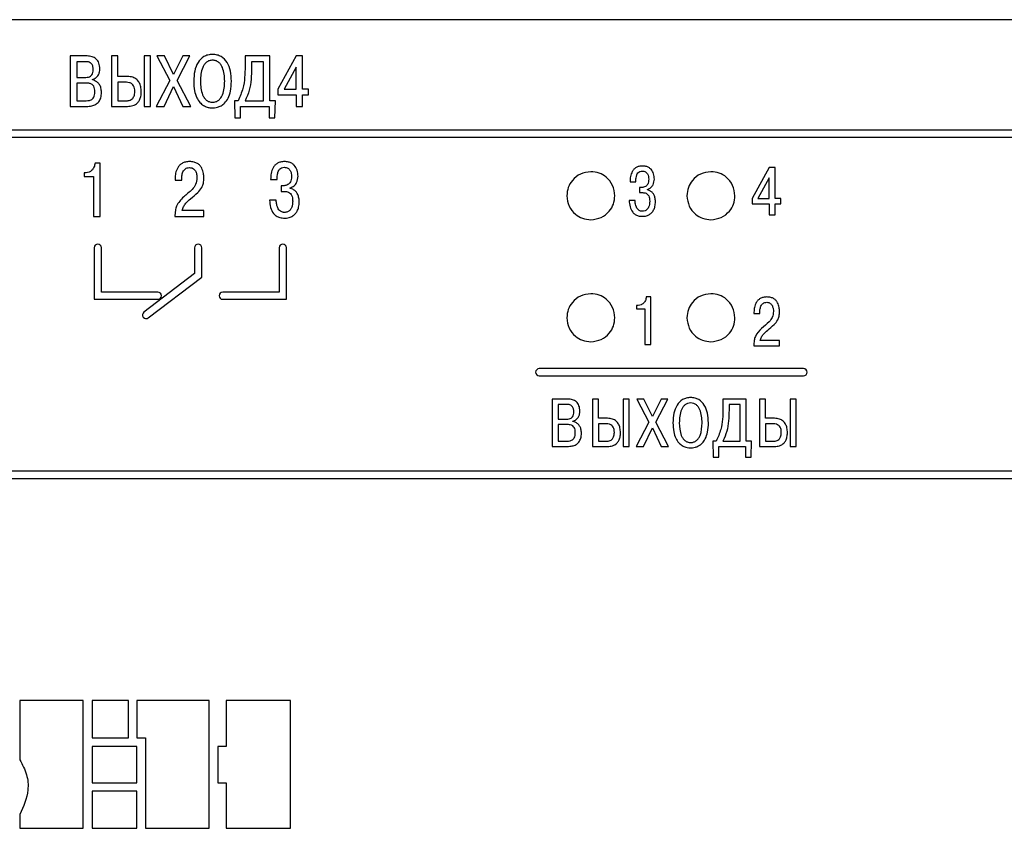
# Model space of a CAD drawing. Units: millimetres. Extents: x -604 to 420, y 0 to 420.
# Drawn here: x 221 to 262, y 136 to 170 of the extents above; entities that cross this region are included whole.
import ezdxf

# ---------------------------------------------------------------- set-up
doc = ezdxf.new("R2010")
doc.units = ezdxf.units.MM
doc.layers.add('text', color=250, linetype='Continuous')

msp = doc.modelspace()

# ---------------------------------------------------------------- linework, layer by layer
at = {"layer": 'text'}
for p, q in [((348.605, 169.721), (205.117, 169.721)), ((223.047, 168.21), (223.047, 166.111)), ((223.743, 168.21), (223.047, 168.21)), ((225.028, 168.21), (224.761, 168.21)), ((224.761, 168.21), (224.761, 166.111)), ((225.028, 167.355), (225.028, 168.21)), ((226.114, 168.21), (226.114, 166.111)), ((226.381, 168.21), (226.114, 168.21)), ((226.381, 166.111), (226.381, 168.21)), ((226.967, 168.21), (226.652, 168.21)), ((226.652, 168.21), (227.183, 167.184)), ((227.345, 167.433), (226.967, 168.21)), ((227.729, 168.21), (227.345, 167.433)), ((227.495, 167.19), (228.02, 168.21)), ((228.02, 168.21), (227.729, 168.21)), ((231.353, 168.21), (230.324, 168.21)), ((230.324, 168.21), (230.324, 167.778)), ((231.353, 166.348), (231.353, 168.21)), ((232.443, 168.21), (231.69, 166.83)), ((232.71, 168.21), (232.443, 168.21)), ((232.71, 166.833), (232.71, 168.21)), ((223.695, 167.973), (223.314, 167.973)), ((223.314, 167.973), (223.314, 167.319)), ((230.591, 167.973), (230.591, 167.712)), ((231.086, 167.973), (230.591, 167.973)), ((231.086, 166.348), (231.086, 167.973)), ((232.443, 167.751), (231.945, 166.833)), ((232.443, 166.833), (232.443, 167.751)), ((223.314, 167.319), (223.686, 167.319)), ((223.964, 167.214), (223.964, 167.229)), ((225.433, 167.355), (225.028, 167.355)), ((223.701, 167.082), (223.314, 167.082)), ((223.314, 167.082), (223.314, 166.348)), ((225.379, 167.118), (225.028, 167.118)), ((225.028, 167.118), (225.028, 166.348)), ((227.183, 167.184), (226.625, 166.111)), ((226.946, 166.111), (227.342, 166.935)), ((227.342, 166.935), (227.735, 166.111)), ((228.056, 166.111), (227.495, 167.19)), ((231.69, 166.83), (231.69, 166.593)), ((231.945, 166.833), (232.443, 166.833)), ((232.962, 166.833), (232.71, 166.833)), ((232.962, 166.593), (232.962, 166.833)), ((231.69, 166.593), (232.443, 166.593)), ((232.443, 166.593), (232.443, 166.111)), ((232.71, 166.111), (232.71, 166.593)), ((232.71, 166.593), (232.962, 166.593)), ((223.047, 166.111), (223.719, 166.111)), ((223.314, 166.348), (223.701, 166.348)), ((224.761, 166.111), (225.433, 166.111)), ((225.028, 166.348), (225.4, 166.348)), ((226.114, 166.111), (226.381, 166.111)), ((226.625, 166.111), (226.946, 166.111)), ((227.735, 166.111), (228.056, 166.111)), ((229.876, 166.348), (229.894, 165.636)), ((230.027, 166.348), (229.876, 166.348)), ((230.135, 165.636), (230.135, 166.111)), ((230.135, 166.111), (231.326, 166.111)), ((230.324, 166.348), (231.086, 166.348)), ((231.326, 166.111), (231.326, 165.636)), ((231.583, 166.348), (231.353, 166.348)), ((231.565, 165.636), (231.583, 166.348)), ((232.443, 166.111), (232.71, 166.111)), ((229.894, 165.636), (230.135, 165.636)), ((231.326, 165.636), (231.565, 165.636)), ((350.361, 165.123), (203.361, 165.123)), ((203.361, 164.823), (350.361, 164.823)), ((224.292, 163.747), (224.076, 163.747)), ((224.292, 161.525), (224.292, 163.747)), ((252.135, 163.569), (251.427, 162.271)), ((252.386, 163.569), (252.135, 163.569)), ((252.386, 162.274), (252.386, 163.569)), ((223.702, 163.351), (223.622, 163.351)), ((223.622, 163.351), (223.622, 163.195)), ((223.622, 163.195), (224.01, 163.195)), ((224.01, 163.195), (224.01, 161.525)), ((227.406, 163.106), (227.406, 163.039)), ((227.683, 163.039), (227.683, 163.135)), ((252.135, 163.137), (251.667, 162.274)), ((252.135, 162.274), (252.135, 163.137)), ((227.406, 163.039), (227.683, 163.039)), ((231.384, 163.071), (231.651, 163.071)), ((231.886, 162.808), (231.819, 162.808)), ((231.819, 162.808), (231.819, 162.566)), ((232.197, 162.693), (232.197, 162.719)), ((246.344, 162.968), (246.581, 162.968)), ((246.79, 162.734), (246.731, 162.734)), ((246.731, 162.734), (246.731, 162.519)), ((231.819, 162.566), (231.978, 162.566)), ((246.731, 162.519), (246.872, 162.519)), ((247.067, 162.632), (247.067, 162.655)), ((231.616, 162.201), (231.343, 162.201)), ((246.55, 162.195), (246.308, 162.195)), ((251.427, 162.271), (251.427, 162.048)), ((251.427, 162.048), (252.135, 162.048)), ((251.667, 162.274), (252.135, 162.274)), ((252.135, 162.048), (252.135, 161.594)), ((252.623, 162.274), (252.386, 162.274)), ((252.386, 161.594), (252.386, 162.048)), ((252.386, 162.048), (252.623, 162.048)), ((252.623, 162.048), (252.623, 162.274)), ((224.01, 161.525), (224.292, 161.525)), ((227.4, 161.525), (228.597, 161.525)), ((228.597, 161.776), (227.705, 161.776)), ((228.597, 161.525), (228.597, 161.776)), ((252.135, 161.594), (252.386, 161.594)), ((224.038, 160.228), (224.038, 158.078)), ((224.338, 158.378), (224.338, 160.228)), ((228.219, 160.225), (228.219, 159.153)), ((228.519, 159.005), (228.519, 160.225)), ((231.738, 160.228), (231.738, 158.378)), ((232.038, 158.078), (232.038, 160.228)), ((228.219, 159.153), (226.111, 157.544)), ((226.293, 157.305), (228.519, 159.005)), ((226.688, 158.378), (224.338, 158.378)), ((231.738, 158.378), (229.388, 158.378)), ((224.038, 158.078), (226.688, 158.078)), ((229.388, 158.078), (232.038, 158.078)), ((246.688, 157.825), (246.617, 157.825)), ((246.617, 157.825), (246.617, 157.687)), ((247.213, 158.178), (247.021, 158.178)), ((247.213, 156.202), (247.213, 158.178)), ((246.617, 157.687), (246.962, 157.687)), ((246.962, 157.687), (246.962, 156.202)), ((251.5, 157.546), (251.5, 157.487)), ((251.5, 157.487), (251.746, 157.487)), ((251.746, 157.487), (251.746, 157.572)), ((246.962, 156.202), (247.213, 156.202)), ((251.495, 156.141), (252.558, 156.141)), ((252.558, 156.364), (251.766, 156.364)), ((252.558, 156.141), (252.558, 156.364)), ((253.563, 155.192), (242.563, 155.192)), ((242.563, 154.892), (253.563, 154.892)), ((243.755, 153.927), (243.1, 153.927)), ((243.1, 153.927), (243.1, 151.952)), ((243.71, 153.704), (243.351, 153.704)), ((243.351, 153.704), (243.351, 153.089)), ((245.03, 153.927), (244.779, 153.927)), ((244.779, 153.927), (244.779, 151.952)), ((245.03, 153.123), (245.03, 153.927)), ((246.052, 153.927), (246.052, 151.952)), ((246.303, 153.927), (246.052, 153.927)), ((246.303, 151.952), (246.303, 153.927)), ((246.921, 153.927), (246.624, 153.927)), ((246.624, 153.927), (247.124, 152.962)), ((247.276, 153.196), (246.921, 153.927)), ((247.637, 153.927), (247.276, 153.196)), ((247.417, 152.968), (247.911, 153.927)), ((247.911, 153.927), (247.637, 153.927)), ((251.178, 153.927), (250.211, 153.927)), ((250.211, 153.927), (250.211, 153.521)), ((250.927, 153.704), (250.462, 153.704)), ((250.462, 153.704), (250.462, 153.459)), ((250.927, 152.175), (250.927, 153.704)), ((251.178, 152.175), (251.178, 153.927)), ((251.98, 153.927), (251.728, 153.927)), ((251.728, 153.927), (251.728, 151.952)), ((251.98, 153.123), (251.98, 153.927)), ((253.001, 153.927), (253.001, 151.952)), ((253.252, 153.927), (253.001, 153.927)), ((253.252, 151.952), (253.252, 153.927)), ((243.351, 153.089), (243.701, 153.089)), ((243.715, 152.866), (243.351, 152.866)), ((243.351, 152.866), (243.351, 152.175)), ((243.964, 152.99), (243.964, 153.004)), ((245.411, 153.123), (245.03, 153.123)), ((245.36, 152.9), (245.03, 152.9)), ((245.03, 152.9), (245.03, 152.175)), ((247.124, 152.962), (246.599, 151.952)), ((247.945, 151.952), (247.417, 152.968)), ((252.36, 153.123), (251.98, 153.123)), ((251.98, 152.9), (251.98, 152.175)), ((252.31, 152.9), (251.98, 152.9)), ((246.901, 151.952), (247.273, 152.728)), ((247.273, 152.728), (247.643, 151.952)), ((243.351, 152.175), (243.715, 152.175)), ((245.03, 152.175), (245.38, 152.175)), ((249.79, 152.175), (249.806, 151.505)), ((249.931, 152.175), (249.79, 152.175)), ((250.211, 152.175), (250.927, 152.175)), ((251.396, 152.175), (251.178, 152.175)), ((251.379, 151.505), (251.396, 152.175)), ((251.98, 152.175), (252.329, 152.175)), ((243.1, 151.952), (243.732, 151.952)), ((244.779, 151.952), (245.411, 151.952)), ((246.052, 151.952), (246.303, 151.952)), ((246.599, 151.952), (246.901, 151.952)), ((247.643, 151.952), (247.945, 151.952)), ((250.033, 151.505), (250.033, 151.952)), ((250.033, 151.952), (251.153, 151.952)), ((251.153, 151.952), (251.153, 151.505)), ((251.728, 151.952), (252.36, 151.952)), ((253.001, 151.952), (253.252, 151.952)), ((249.806, 151.505), (250.033, 151.505)), ((251.153, 151.505), (251.379, 151.505)), ((350.361, 150.923), (203.361, 150.923)), ((203.361, 150.623), (350.361, 150.623)), ((220.942, 141.373), (220.942, 138.907)), ((223.587, 141.373), (220.942, 141.373)), ((223.587, 136.052), (223.587, 141.373)), ((225.471, 141.373), (223.957, 141.373)), ((223.957, 141.373), (223.957, 139.824)), ((225.471, 139.824), (225.471, 141.373)), ((228.826, 141.373), (225.816, 141.373)), ((225.816, 141.373), (225.816, 139.824)), ((228.826, 136.052), (228.826, 141.373)), ((232.207, 141.373), (229.537, 141.373)), ((229.537, 141.373), (229.537, 139.458)), ((232.207, 136.052), (232.207, 141.373)), ((223.957, 139.824), (225.471, 139.824)), ((225.816, 139.824), (226.181, 139.824)), ((226.181, 139.824), (226.181, 136.052)), ((223.957, 139.458), (223.957, 137.941)), ((225.816, 139.458), (223.957, 139.458)), ((225.816, 137.941), (225.816, 139.458)), ((229.537, 139.458), (229.191, 139.458)), ((229.191, 139.458), (229.191, 137.941)), ((223.957, 137.941), (225.816, 137.941)), ((229.191, 137.941), (229.537, 137.941)), ((229.537, 137.941), (229.537, 136.052)), ((225.816, 137.601), (223.957, 137.601)), ((223.957, 137.601), (223.957, 136.052)), ((225.816, 136.052), (225.816, 137.601)), ((220.942, 136.628), (220.942, 136.052)), ((220.942, 136.052), (223.587, 136.052)), ((223.957, 136.052), (225.816, 136.052)), ((226.181, 136.052), (228.826, 136.052)), ((229.537, 136.052), (232.207, 136.052))]:
    msp.add_line(p, q, dxfattribs=at)
for centre, start, end in [((224.188, 160.228), 0, 180), ((228.369, 160.225), 0, 180), ((231.888, 160.228), 0, 180), ((226.688, 158.228), 269.9977, 89.9977), ((229.388, 158.228), 90, 270), ((226.202, 157.425), 127.3596, 307.3596), ((242.563, 155.042), 90, 270), ((253.563, 155.042), 270, 90)]:
    msp.add_arc(centre, 0.15, start, end, dxfattribs=at)
for points, knots in [([(224.276, 167.676), (224.27, 167.758), (224.259, 167.913), (224.132, 168.097), (223.947, 168.196), (223.814, 168.205), (223.743, 168.21)], [0, 0, 0, 0, 0.284467, 0.538606, 0.749072, 1, 1, 1, 1]), ([(228.966, 168.273), (228.901, 168.269), (228.776, 168.261), (228.551, 168.168), (228.336, 167.941), (228.202, 167.572), (228.188, 167.303), (228.181, 167.16)], [0, 0, 0, 0, 0.128104, 0.244376, 0.470326, 0.720206, 1, 1, 1, 1]), ([(228.966, 168.036), (228.919, 168.032), (228.828, 168.024), (228.709, 167.955), (228.62, 167.856), (228.484, 167.604), (228.471, 167.359), (228.46, 167.16)], [0, 0, 0, 0, 0.126253, 0.241361, 0.357238, 0.479643, 1, 1, 1, 1]), ([(229.752, 167.16), (229.745, 167.303), (229.731, 167.572), (229.597, 167.941), (229.382, 168.168), (229.156, 168.261), (229.032, 168.269), (228.966, 168.273)], [0, 0, 0, 0, 0.279785, 0.529664, 0.755621, 0.871897, 1, 1, 1, 1]), ([(229.473, 167.16), (229.462, 167.359), (229.449, 167.604), (229.313, 167.856), (229.224, 167.955), (229.105, 168.024), (229.014, 168.032), (228.966, 168.036)], [0, 0, 0, 0, 0.520357, 0.642761, 0.758638, 0.873747, 1, 1, 1, 1]), ([(223.686, 167.319), (223.723, 167.321), (223.792, 167.324), (223.884, 167.361), (223.955, 167.427), (223.998, 167.527), (224.001, 167.604), (224.003, 167.646)], [0, 0, 0, 0, 0.214564, 0.393203, 0.556367, 0.759272, 1, 1, 1, 1]), ([(224.003, 167.646), (224.001, 167.688), (223.997, 167.773), (223.948, 167.876), (223.874, 167.937), (223.791, 167.968), (223.729, 167.971), (223.695, 167.973)], [0, 0, 0, 0, 0.24557, 0.495788, 0.636529, 0.798996, 1, 1, 1, 1]), ([(223.964, 167.229), (224.016, 167.249), (224.118, 167.289), (224.215, 167.412), (224.268, 167.544), (224.273, 167.631), (224.276, 167.676)], [0, 0, 0, 0, 0.280495, 0.551952, 0.771675, 1, 1, 1, 1]), ([(230.324, 167.778), (230.316, 167.467), (230.304, 166.969), (230.102, 166.517), (230.027, 166.348)], [0, 0, 0, 0, 0.624584, 1, 1, 1, 1]), ([(230.591, 167.712), (230.584, 167.396), (230.574, 166.922), (230.386, 166.491), (230.324, 166.348)], [0, 0, 0, 0, 0.666396, 1, 1, 1, 1]), ([(224.342, 166.695), (224.339, 166.757), (224.333, 166.869), (224.273, 167.014), (224.185, 167.118), (224.079, 167.185), (224.001, 167.205), (223.964, 167.214)], [0, 0, 0, 0, 0.264221, 0.475639, 0.654852, 0.840507, 1, 1, 1, 1]), ([(226, 166.725), (225.996, 166.794), (225.989, 166.923), (225.925, 167.098), (225.813, 167.241), (225.642, 167.34), (225.505, 167.35), (225.433, 167.355)], [0, 0, 0, 0, 0.215814, 0.403306, 0.574422, 0.775468, 1, 1, 1, 1]), ([(224.072, 166.719), (224.071, 166.763), (224.067, 166.841), (224.03, 166.947), (223.957, 167.029), (223.841, 167.077), (223.75, 167.08), (223.701, 167.082)], [0, 0, 0, 0, 0.215783, 0.391921, 0.550337, 0.750975, 1, 1, 1, 1]), ([(225.73, 166.734), (225.728, 166.776), (225.724, 166.855), (225.685, 166.962), (225.616, 167.049), (225.51, 167.109), (225.424, 167.115), (225.379, 167.118)], [0, 0, 0, 0, 0.213579, 0.399006, 0.56863, 0.770279, 1, 1, 1, 1]), ([(228.181, 167.16), (228.186, 167.026), (228.195, 166.791), (228.289, 166.487), (228.423, 166.277), (228.581, 166.146), (228.735, 166.078), (228.864, 166.05), (228.938, 166.048), (228.966, 166.047)], [0, 0, 0, 0, 0.261437, 0.460446, 0.616114, 0.743639, 0.855351, 0.943671, 1, 1, 1, 1]), ([(228.46, 167.16), (228.47, 166.967), (228.482, 166.726), (228.612, 166.473), (228.701, 166.369), (228.823, 166.297), (228.917, 166.289), (228.966, 166.285)], [0, 0, 0, 0, 0.507742, 0.632356, 0.750929, 0.869192, 1, 1, 1, 1]), ([(228.966, 166.047), (228.993, 166.048), (229.063, 166.05), (229.184, 166.074), (229.332, 166.134), (229.491, 166.256), (229.635, 166.464), (229.736, 166.777), (229.746, 167.021), (229.752, 167.16)], [0, 0, 0, 0, 0.052998, 0.135602, 0.239957, 0.364319, 0.523205, 0.727853, 1, 1, 1, 1]), ([(228.966, 166.285), (229.016, 166.289), (229.11, 166.297), (229.232, 166.369), (229.321, 166.473), (229.45, 166.726), (229.463, 166.967), (229.473, 167.16)], [0, 0, 0, 0, 0.130809, 0.249072, 0.367644, 0.492258, 1, 1, 1, 1]), ([(223.701, 166.348), (223.748, 166.349), (223.844, 166.352), (223.962, 166.406), (224.031, 166.496), (224.067, 166.598), (224.07, 166.676), (224.072, 166.719)], [0, 0, 0, 0, 0.233036, 0.474262, 0.614829, 0.783744, 1, 1, 1, 1]), ([(223.719, 166.111), (223.791, 166.114), (223.925, 166.12), (224.104, 166.185), (224.243, 166.302), (224.33, 166.481), (224.338, 166.62), (224.342, 166.695)], [0, 0, 0, 0, 0.2234837, 0.4084946, 0.5733814, 0.7710235, 1, 1, 1, 1]), ([(225.4, 166.348), (225.42, 166.348), (225.467, 166.35), (225.545, 166.37), (225.616, 166.413), (225.668, 166.473), (225.703, 166.542), (225.726, 166.631), (225.728, 166.698), (225.73, 166.734)], [0, 0, 0, 0, 0.104504, 0.246077, 0.41235, 0.524892, 0.654665, 0.809951, 1, 1, 1, 1]), ([(225.433, 166.111), (225.505, 166.116), (225.656, 166.126), (225.833, 166.231), (225.936, 166.378), (225.991, 166.538), (225.997, 166.659), (226, 166.725)], [0, 0, 0, 0, 0.22834, 0.473454, 0.618451, 0.789014, 1, 1, 1, 1]), ([(224.076, 163.747), (224.065, 163.689), (224.045, 163.576), (223.95, 163.446), (223.831, 163.365), (223.745, 163.356), (223.702, 163.351)], [0, 0, 0, 0, 0.294686, 0.571975, 0.782852, 1, 1, 1, 1]), ([(228.013, 163.814), (227.955, 163.811), (227.847, 163.805), (227.703, 163.748), (227.593, 163.664), (227.49, 163.528), (227.419, 163.337), (227.41, 163.18), (227.406, 163.106)], [0, 0, 0, 0, 0.1652335, 0.3057328, 0.4327631, 0.554226, 0.7894495, 1, 1, 1, 1]), ([(227.683, 163.135), (227.686, 163.194), (227.694, 163.307), (227.756, 163.44), (227.835, 163.517), (227.914, 163.557), (227.972, 163.561), (228.003, 163.563)], [0, 0, 0, 0, 0.294812, 0.569589, 0.706696, 0.846271, 1, 1, 1, 1]), ([(228.003, 163.563), (228.036, 163.561), (228.096, 163.557), (228.174, 163.517), (228.231, 163.461), (228.282, 163.374), (228.312, 163.263), (228.316, 163.176), (228.318, 163.138)], [0, 0, 0, 0, 0.1622838, 0.3014251, 0.4315478, 0.5598059, 0.8065717, 1, 1, 1, 1]), ([(228.603, 163.141), (228.601, 163.2), (228.595, 163.338), (228.54, 163.514), (228.445, 163.653), (228.337, 163.742), (228.188, 163.804), (228.075, 163.811), (228.013, 163.814)], [0, 0, 0, 0, 0.175521, 0.407226, 0.53273, 0.666386, 0.817398, 1, 1, 1, 1]), ([(231.959, 163.814), (231.904, 163.811), (231.802, 163.805), (231.665, 163.749), (231.56, 163.666), (231.46, 163.526), (231.393, 163.322), (231.387, 163.154), (231.384, 163.071)], [0, 0, 0, 0, 0.15457, 0.28694, 0.408357, 0.527004, 0.766809, 1, 1, 1, 1]), ([(231.651, 163.071), (231.653, 163.134), (231.657, 163.244), (231.69, 163.389), (231.746, 163.497), (231.84, 163.567), (231.914, 163.573), (231.952, 163.576)], [0, 0, 0, 0, 0.283591, 0.499615, 0.665728, 0.829955, 1, 1, 1, 1]), ([(231.952, 163.576), (231.98, 163.574), (232.031, 163.571), (232.121, 163.535), (232.202, 163.45), (232.249, 163.324), (232.255, 163.235), (232.257, 163.192)], [0, 0, 0, 0, 0.149099, 0.279782, 0.520071, 0.762916, 1, 1, 1, 1]), ([(232.524, 163.205), (232.518, 163.288), (232.506, 163.452), (232.399, 163.641), (232.261, 163.749), (232.121, 163.805), (232.015, 163.811), (231.959, 163.814)], [0, 0, 0, 0, 0.264578, 0.523867, 0.664682, 0.819359, 1, 1, 1, 1]), ([(246.855, 163.628), (246.806, 163.626), (246.715, 163.62), (246.594, 163.571), (246.501, 163.497), (246.412, 163.372), (246.352, 163.191), (246.347, 163.042), (246.344, 162.968)], [0, 0, 0, 0, 0.1545664, 0.2869307, 0.4083421, 0.5269792, 0.7667832, 1, 1, 1, 1]), ([(247.357, 163.086), (247.352, 163.16), (247.341, 163.306), (247.247, 163.475), (247.124, 163.571), (246.999, 163.62), (246.905, 163.626), (246.855, 163.628)], [0, 0, 0, 0, 0.264613, 0.523921, 0.66473, 0.819388, 1, 1, 1, 1]), ([(228.318, 163.138), (228.309, 163.041), (228.292, 162.859), (228.069, 162.595), (227.885, 162.443), (227.765, 162.344)], [0, 0, 0, 0, 0.283362, 0.532099, 1, 1, 1, 1]), ([(228.051, 162.262), (228.152, 162.346), (228.324, 162.489), (228.518, 162.707), (228.598, 162.928), (228.601, 163.067), (228.603, 163.141)], [0, 0, 0, 0, 0.364669, 0.618957, 0.79484, 1, 1, 1, 1]), ([(232.257, 163.192), (232.255, 163.15), (232.252, 163.074), (232.217, 162.974), (232.166, 162.902), (232.1, 162.851), (232.023, 162.821), (231.949, 162.809), (231.904, 162.808), (231.886, 162.808)], [0, 0, 0, 0, 0.207132, 0.37203, 0.50986, 0.632334, 0.780397, 0.907939, 1, 1, 1, 1]), ([(232.197, 162.719), (232.253, 162.743), (232.363, 162.789), (232.495, 162.964), (232.513, 163.113), (232.524, 163.205)], [0, 0, 0, 0, 0.289049, 0.563775, 1, 1, 1, 1]), ([(244.711, 163.391), (244.562, 163.372), (244.269, 163.334), (243.944, 163.067), (243.746, 162.741), (243.723, 162.509), (243.711, 162.391)], [0, 0, 0, 0, 0.2837128, 0.5579335, 0.7750435, 1, 1, 1, 1]), ([(245.711, 162.391), (245.692, 162.54), (245.654, 162.833), (245.387, 163.159), (245.06, 163.356), (244.829, 163.379), (244.711, 163.391)], [0, 0, 0, 0, 0.283688, 0.557903, 0.775019, 1, 1, 1, 1]), ([(246.581, 162.968), (246.583, 163.024), (246.587, 163.122), (246.616, 163.25), (246.666, 163.347), (246.749, 163.409), (246.816, 163.414), (246.849, 163.417)], [0, 0, 0, 0, 0.2835403, 0.4995368, 0.6656663, 0.8299103, 1, 1, 1, 1]), ([(246.849, 163.417), (246.874, 163.415), (246.92, 163.412), (247, 163.38), (247.072, 163.305), (247.113, 163.192), (247.118, 163.114), (247.12, 163.075)], [0, 0, 0, 0, 0.149083, 0.279752, 0.520001, 0.762849, 1, 1, 1, 1]), ([(249.711, 163.391), (249.562, 163.372), (249.269, 163.334), (248.944, 163.067), (248.746, 162.741), (248.723, 162.509), (248.711, 162.391)], [0, 0, 0, 0, 0.283712, 0.557934, 0.775044, 1, 1, 1, 1]), ([(250.711, 162.391), (250.692, 162.54), (250.654, 162.833), (250.387, 163.159), (250.06, 163.356), (249.829, 163.379), (249.711, 163.391)], [0, 0, 0, 0, 0.283687, 0.557905, 0.775021, 1, 1, 1, 1]), ([(247.12, 163.075), (247.118, 163.038), (247.115, 162.97), (247.085, 162.882), (247.04, 162.818), (246.98, 162.772), (246.913, 162.745), (246.847, 162.735), (246.807, 162.734), (246.79, 162.734)], [0, 0, 0, 0, 0.20718, 0.372117, 0.509977, 0.63245, 0.780515, 0.908011, 1, 1, 1, 1]), ([(247.067, 162.655), (247.117, 162.676), (247.214, 162.717), (247.331, 162.872), (247.347, 163.005), (247.357, 163.086)], [0, 0, 0, 0, 0.2891091, 0.5637858, 1, 1, 1, 1]), ([(227.765, 162.344), (227.65, 162.226), (227.487, 162.059), (227.408, 161.755), (227.403, 161.607), (227.4, 161.525)], [0, 0, 0, 0, 0.5209819, 0.7340112, 1, 1, 1, 1]), ([(231.978, 162.566), (232.002, 162.566), (232.054, 162.564), (232.135, 162.54), (232.209, 162.488), (232.263, 162.407), (232.297, 162.298), (232.3, 162.214), (232.302, 162.166)], [0, 0, 0, 0, 0.122954, 0.26516, 0.424404, 0.5727, 0.758386, 1, 1, 1, 1]), ([(232.572, 162.144), (232.568, 162.209), (232.562, 162.326), (232.504, 162.479), (232.418, 162.589), (232.313, 162.663), (232.234, 162.684), (232.197, 162.693)], [0, 0, 0, 0, 0.268871, 0.482899, 0.661655, 0.843903, 1, 1, 1, 1]), ([(243.711, 162.391), (243.73, 162.242), (243.768, 161.949), (244.035, 161.624), (244.362, 161.427), (244.593, 161.403), (244.711, 161.391)], [0, 0, 0, 0, 0.283703, 0.557913, 0.775022, 1, 1, 1, 1]), ([(244.711, 161.391), (244.86, 161.411), (245.153, 161.449), (245.478, 161.716), (245.675, 162.042), (245.699, 162.274), (245.711, 162.391)], [0, 0, 0, 0, 0.2837083, 0.557918, 0.7750261, 1, 1, 1, 1]), ([(246.872, 162.519), (246.893, 162.519), (246.94, 162.517), (247.012, 162.496), (247.077, 162.45), (247.125, 162.377), (247.155, 162.28), (247.158, 162.206), (247.16, 162.164)], [0, 0, 0, 0, 0.122955, 0.265169, 0.42443, 0.572743, 0.758417, 1, 1, 1, 1]), ([(247.4, 162.144), (247.397, 162.202), (247.391, 162.306), (247.34, 162.441), (247.263, 162.54), (247.17, 162.605), (247.099, 162.623), (247.067, 162.632)], [0, 0, 0, 0, 0.268876, 0.482881, 0.661635, 0.843869, 1, 1, 1, 1]), ([(248.711, 162.391), (248.73, 162.242), (248.768, 161.949), (249.035, 161.624), (249.362, 161.427), (249.593, 161.403), (249.711, 161.391)], [0, 0, 0, 0, 0.283703, 0.557914, 0.775023, 1, 1, 1, 1]), ([(249.711, 161.391), (249.86, 161.411), (250.153, 161.449), (250.478, 161.716), (250.675, 162.042), (250.699, 162.274), (250.711, 162.391)], [0, 0, 0, 0, 0.283706, 0.557918, 0.775026, 1, 1, 1, 1]), ([(227.705, 161.776), (227.72, 161.831), (227.751, 161.94), (227.871, 162.108), (227.982, 162.203), (228.051, 162.262)], [0, 0, 0, 0, 0.282474, 0.553983, 1, 1, 1, 1]), ([(231.343, 162.201), (231.35, 162.102), (231.365, 161.908), (231.469, 161.676), (231.619, 161.539), (231.777, 161.469), (231.897, 161.462), (231.962, 161.458)], [0, 0, 0, 0, 0.272044, 0.534744, 0.672639, 0.822588, 1, 1, 1, 1]), ([(231.946, 161.696), (231.931, 161.697), (231.897, 161.699), (231.842, 161.714), (231.782, 161.747), (231.722, 161.808), (231.67, 161.902), (231.63, 162.037), (231.621, 162.142), (231.616, 162.201)], [0, 0, 0, 0, 0.0689414, 0.153443, 0.2529528, 0.3722748, 0.5291653, 0.7331771, 1, 1, 1, 1]), ([(232.302, 162.166), (232.3, 162.116), (232.296, 162.022), (232.26, 161.893), (232.194, 161.786), (232.085, 161.708), (231.994, 161.701), (231.946, 161.696)], [0, 0, 0, 0, 0.227944, 0.42357, 0.595084, 0.786786, 1, 1, 1, 1]), ([(231.962, 161.458), (231.988, 161.459), (232.055, 161.461), (232.172, 161.485), (232.298, 161.54), (232.412, 161.632), (232.5, 161.759), (232.562, 161.935), (232.568, 162.07), (232.572, 162.144)], [0, 0, 0, 0, 0.074476, 0.194326, 0.342576, 0.468985, 0.612829, 0.784881, 1, 1, 1, 1]), ([(246.308, 162.195), (246.314, 162.107), (246.327, 161.934), (246.42, 161.728), (246.553, 161.606), (246.694, 161.544), (246.8, 161.537), (246.858, 161.534)], [0, 0, 0, 0, 0.272041, 0.534735, 0.672627, 0.82258, 1, 1, 1, 1]), ([(246.844, 161.746), (246.83, 161.747), (246.8, 161.748), (246.751, 161.762), (246.698, 161.791), (246.645, 161.845), (246.598, 161.929), (246.563, 162.049), (246.555, 162.142), (246.55, 162.195)], [0, 0, 0, 0, 0.068941, 0.153454, 0.252981, 0.372317, 0.529216, 0.733215, 1, 1, 1, 1]), ([(247.16, 162.164), (247.158, 162.119), (247.155, 162.035), (247.123, 161.921), (247.064, 161.825), (246.967, 161.756), (246.886, 161.75), (246.844, 161.746)], [0, 0, 0, 0, 0.227999, 0.42366, 0.5952, 0.786873, 1, 1, 1, 1]), ([(246.858, 161.534), (246.881, 161.535), (246.94, 161.537), (247.044, 161.558), (247.157, 161.607), (247.258, 161.689), (247.336, 161.802), (247.391, 161.958), (247.396, 162.078), (247.4, 162.144)], [0, 0, 0, 0, 0.074416, 0.19424, 0.342482, 0.4689, 0.612767, 0.784843, 1, 1, 1, 1]), ([(244.711, 158.311), (244.562, 158.292), (244.269, 158.254), (243.944, 157.987), (243.746, 157.661), (243.723, 157.429), (243.711, 157.311)], [0, 0, 0, 0, 0.2837128, 0.5579335, 0.7750435, 1, 1, 1, 1]), ([(245.711, 157.311), (245.692, 157.46), (245.654, 157.753), (245.387, 158.079), (245.06, 158.276), (244.829, 158.299), (244.711, 158.311)], [0, 0, 0, 0, 0.283688, 0.557903, 0.775019, 1, 1, 1, 1]), ([(249.711, 158.311), (249.562, 158.292), (249.269, 158.254), (248.944, 157.987), (248.746, 157.661), (248.723, 157.429), (248.711, 157.311)], [0, 0, 0, 0, 0.283712, 0.557934, 0.775044, 1, 1, 1, 1]), ([(250.711, 157.311), (250.692, 157.46), (250.654, 157.753), (250.387, 158.079), (250.06, 158.276), (249.829, 158.299), (249.711, 158.311)], [0, 0, 0, 0, 0.283687, 0.557905, 0.775021, 1, 1, 1, 1]), ([(247.021, 158.178), (247.011, 158.126), (246.993, 158.026), (246.909, 157.91), (246.803, 157.838), (246.727, 157.829), (246.688, 157.825)], [0, 0, 0, 0, 0.294718, 0.57204, 0.782916, 1, 1, 1, 1]), ([(252.039, 158.176), (251.987, 158.173), (251.892, 158.167), (251.764, 158.117), (251.666, 158.043), (251.574, 157.921), (251.512, 157.751), (251.504, 157.612), (251.5, 157.546)], [0, 0, 0, 0, 0.165201, 0.305686, 0.432705, 0.554171, 0.78942, 1, 1, 1, 1]), ([(251.746, 157.572), (251.749, 157.624), (251.756, 157.725), (251.811, 157.843), (251.882, 157.911), (251.951, 157.947), (252.003, 157.951), (252.031, 157.953)], [0, 0, 0, 0, 0.294855, 0.569648, 0.706747, 0.846306, 1, 1, 1, 1]), ([(252.031, 157.953), (252.059, 157.951), (252.113, 157.947), (252.183, 157.912), (252.233, 157.862), (252.278, 157.784), (252.305, 157.686), (252.309, 157.609), (252.31, 157.575)], [0, 0, 0, 0, 0.162272, 0.301409, 0.43154, 0.559801, 0.806567, 1, 1, 1, 1]), ([(252.564, 157.577), (252.562, 157.63), (252.556, 157.753), (252.507, 157.909), (252.424, 158.032), (252.327, 158.112), (252.195, 158.167), (252.094, 158.173), (252.039, 158.176)], [0, 0, 0, 0, 0.175501, 0.407218, 0.532721, 0.666381, 0.817397, 1, 1, 1, 1]), ([(252.31, 157.575), (252.302, 157.488), (252.288, 157.327), (252.09, 157.092), (251.926, 156.957), (251.819, 156.869)], [0, 0, 0, 0, 0.283365, 0.532092, 1, 1, 1, 1]), ([(252.073, 156.796), (252.163, 156.871), (252.316, 156.998), (252.488, 157.192), (252.559, 157.388), (252.562, 157.511), (252.564, 157.577)], [0, 0, 0, 0, 0.364661, 0.618949, 0.794843, 1, 1, 1, 1]), ([(243.711, 157.311), (243.73, 157.162), (243.768, 156.869), (244.035, 156.544), (244.362, 156.347), (244.593, 156.323), (244.711, 156.311)], [0, 0, 0, 0, 0.2837078, 0.5579137, 0.7750227, 1, 1, 1, 1]), ([(244.711, 156.311), (244.86, 156.331), (245.153, 156.369), (245.478, 156.636), (245.675, 156.962), (245.699, 157.194), (245.711, 157.311)], [0, 0, 0, 0, 0.283708, 0.557918, 0.775022, 1, 1, 1, 1]), ([(248.711, 157.311), (248.73, 157.162), (248.768, 156.869), (249.035, 156.544), (249.362, 156.347), (249.593, 156.323), (249.711, 156.311)], [0, 0, 0, 0, 0.283707, 0.557914, 0.775023, 1, 1, 1, 1]), ([(249.711, 156.311), (249.86, 156.331), (250.153, 156.369), (250.478, 156.636), (250.675, 156.962), (250.699, 157.194), (250.711, 157.311)], [0, 0, 0, 0, 0.283706, 0.557918, 0.775022, 1, 1, 1, 1]), ([(251.819, 156.869), (251.717, 156.764), (251.572, 156.616), (251.502, 156.345), (251.497, 156.214), (251.495, 156.141)], [0, 0, 0, 0, 0.520992, 0.734033, 1, 1, 1, 1]), ([(251.766, 156.364), (251.779, 156.413), (251.807, 156.51), (251.914, 156.659), (252.012, 156.743), (252.073, 156.796)], [0, 0, 0, 0, 0.282562, 0.554128, 1, 1, 1, 1]), ([(244, 153.397), (243.999, 153.436), (243.995, 153.516), (243.949, 153.613), (243.878, 153.67), (243.801, 153.7), (243.742, 153.703), (243.71, 153.704)], [0, 0, 0, 0, 0.245632, 0.495849, 0.636581, 0.799021, 1, 1, 1, 1]), ([(244.257, 153.425), (244.251, 153.502), (244.24, 153.648), (244.121, 153.821), (243.947, 153.915), (243.823, 153.923), (243.755, 153.927)], [0, 0, 0, 0, 0.28449, 0.538605, 0.749056, 1, 1, 1, 1]), ([(248.868, 153.986), (248.806, 153.983), (248.689, 153.975), (248.477, 153.888), (248.274, 153.674), (248.148, 153.327), (248.135, 153.073), (248.128, 152.939)], [0, 0, 0, 0, 0.128089, 0.244349, 0.470298, 0.72019, 1, 1, 1, 1]), ([(248.868, 153.763), (248.823, 153.76), (248.737, 153.753), (248.625, 153.688), (248.541, 153.595), (248.414, 153.357), (248.401, 153.126), (248.391, 152.939)], [0, 0, 0, 0, 0.126224, 0.241317, 0.357177, 0.479589, 1, 1, 1, 1]), ([(249.607, 152.939), (249.6, 153.073), (249.587, 153.327), (249.461, 153.674), (249.258, 153.888), (249.046, 153.975), (248.929, 153.983), (248.868, 153.986)], [0, 0, 0, 0, 0.27981, 0.529702, 0.755651, 0.871911, 1, 1, 1, 1]), ([(249.344, 152.939), (249.334, 153.126), (249.321, 153.357), (249.194, 153.595), (249.11, 153.688), (248.998, 153.753), (248.912, 153.76), (248.868, 153.763)], [0, 0, 0, 0, 0.520411, 0.642821, 0.758684, 0.873776, 1, 1, 1, 1]), ([(243.701, 153.089), (243.737, 153.091), (243.801, 153.094), (243.888, 153.128), (243.954, 153.19), (243.995, 153.284), (243.999, 153.357), (244, 153.397)], [0, 0, 0, 0, 0.214561, 0.393202, 0.556364, 0.759266, 1, 1, 1, 1]), ([(243.964, 153.004), (244.013, 153.023), (244.109, 153.06), (244.2, 153.176), (244.249, 153.3), (244.254, 153.383), (244.257, 153.425)], [0, 0, 0, 0, 0.2803935, 0.5518313, 0.7716011, 1, 1, 1, 1]), ([(250.211, 153.521), (250.203, 153.228), (250.192, 152.76), (250.002, 152.334), (249.931, 152.175)], [0, 0, 0, 0, 0.624573, 1, 1, 1, 1]), ([(250.462, 153.459), (250.455, 153.162), (250.446, 152.716), (250.269, 152.31), (250.211, 152.175)], [0, 0, 0, 0, 0.666395, 1, 1, 1, 1]), ([(244.065, 152.525), (244.064, 152.565), (244.061, 152.639), (244.025, 152.739), (243.956, 152.816), (243.847, 152.861), (243.762, 152.864), (243.715, 152.866)], [0, 0, 0, 0, 0.215776, 0.39192, 0.550348, 0.750985, 1, 1, 1, 1]), ([(244.319, 152.502), (244.316, 152.56), (244.31, 152.665), (244.254, 152.801), (244.171, 152.899), (244.072, 152.963), (243.998, 152.982), (243.964, 152.99)], [0, 0, 0, 0, 0.264243, 0.47567, 0.654865, 0.840491, 1, 1, 1, 1]), ([(245.691, 152.539), (245.689, 152.578), (245.685, 152.652), (245.648, 152.753), (245.584, 152.835), (245.483, 152.891), (245.403, 152.897), (245.36, 152.9)], [0, 0, 0, 0, 0.213614, 0.399032, 0.568634, 0.770244, 1, 1, 1, 1]), ([(245.945, 152.53), (245.941, 152.595), (245.935, 152.717), (245.874, 152.881), (245.769, 153.016), (245.608, 153.108), (245.479, 153.118), (245.411, 153.123)], [0, 0, 0, 0, 0.215847, 0.403352, 0.574473, 0.775511, 1, 1, 1, 1]), ([(248.128, 152.939), (248.133, 152.814), (248.142, 152.592), (248.23, 152.306), (248.356, 152.108), (248.504, 151.985), (248.65, 151.921), (248.771, 151.895), (248.84, 151.893), (248.868, 151.892)], [0, 0, 0, 0, 0.261436, 0.460437, 0.616101, 0.743618, 0.855323, 0.943647, 1, 1, 1, 1]), ([(248.391, 152.939), (248.4, 152.757), (248.412, 152.53), (248.534, 152.292), (248.618, 152.195), (248.733, 152.127), (248.821, 152.119), (248.868, 152.115)], [0, 0, 0, 0, 0.507788, 0.632408, 0.750973, 0.869219, 1, 1, 1, 1]), ([(248.868, 151.892), (248.893, 151.893), (248.958, 151.895), (249.072, 151.917), (249.211, 151.974), (249.361, 152.089), (249.496, 152.284), (249.592, 152.579), (249.601, 152.808), (249.607, 152.939)], [0, 0, 0, 0, 0.052999, 0.135595, 0.23994, 0.364295, 0.523182, 0.727835, 1, 1, 1, 1]), ([(248.868, 152.115), (248.914, 152.119), (249.002, 152.127), (249.117, 152.195), (249.201, 152.292), (249.323, 152.53), (249.335, 152.757), (249.344, 152.939)], [0, 0, 0, 0, 0.130781, 0.24903, 0.367593, 0.492212, 1, 1, 1, 1]), ([(252.64, 152.539), (252.638, 152.578), (252.634, 152.652), (252.598, 152.753), (252.533, 152.835), (252.433, 152.891), (252.352, 152.897), (252.31, 152.9)], [0, 0, 0, 0, 0.213615, 0.399032, 0.568639, 0.77025, 1, 1, 1, 1]), ([(252.894, 152.53), (252.89, 152.595), (252.884, 152.717), (252.823, 152.881), (252.718, 153.016), (252.557, 153.108), (252.428, 153.118), (252.36, 153.123)], [0, 0, 0, 0, 0.2158469, 0.4033525, 0.5744731, 0.7755072, 1, 1, 1, 1]), ([(243.715, 152.175), (243.76, 152.176), (243.85, 152.179), (243.962, 152.23), (244.027, 152.314), (244.06, 152.41), (244.064, 152.483), (244.065, 152.525)], [0, 0, 0, 0, 0.232984, 0.474203, 0.614799, 0.783725, 1, 1, 1, 1]), ([(243.732, 151.952), (243.801, 151.955), (243.926, 151.96), (244.095, 152.021), (244.226, 152.132), (244.308, 152.3), (244.315, 152.431), (244.319, 152.502)], [0, 0, 0, 0, 0.22346, 0.408437, 0.573306, 0.770961, 1, 1, 1, 1]), ([(245.38, 152.175), (245.399, 152.175), (245.444, 152.177), (245.517, 152.196), (245.583, 152.236), (245.632, 152.293), (245.665, 152.358), (245.687, 152.442), (245.689, 152.504), (245.691, 152.539)], [0, 0, 0, 0, 0.104478, 0.246009, 0.412247, 0.524799, 0.654602, 0.809913, 1, 1, 1, 1]), ([(245.411, 151.952), (245.479, 151.956), (245.621, 151.966), (245.788, 152.065), (245.885, 152.203), (245.936, 152.353), (245.942, 152.467), (245.945, 152.53)], [0, 0, 0, 0, 0.2282875, 0.4733882, 0.6183867, 0.7889667, 1, 1, 1, 1]), ([(252.329, 152.175), (252.348, 152.175), (252.393, 152.177), (252.466, 152.196), (252.533, 152.236), (252.581, 152.293), (252.614, 152.358), (252.636, 152.442), (252.639, 152.504), (252.64, 152.539)], [0, 0, 0, 0, 0.1044711, 0.2460028, 0.4122467, 0.5247993, 0.6546029, 0.8099126, 1, 1, 1, 1]), ([(252.36, 151.952), (252.429, 151.956), (252.57, 151.966), (252.737, 152.065), (252.834, 152.203), (252.886, 152.353), (252.891, 152.467), (252.894, 152.53)], [0, 0, 0, 0, 0.228287, 0.473387, 0.618388, 0.788967, 1, 1, 1, 1]), ([(220.942, 138.907), (221.051, 138.706), (221.261, 138.316), (221.331, 137.491), (221.092, 136.961), (220.942, 136.628)], [0, 0, 0, 0, 0.284825, 0.550653, 1, 1, 1, 1])]:
    msp.add_open_spline(points, degree=3, knots=knots, dxfattribs=at)

doc.saveas('drawing.dxf')
